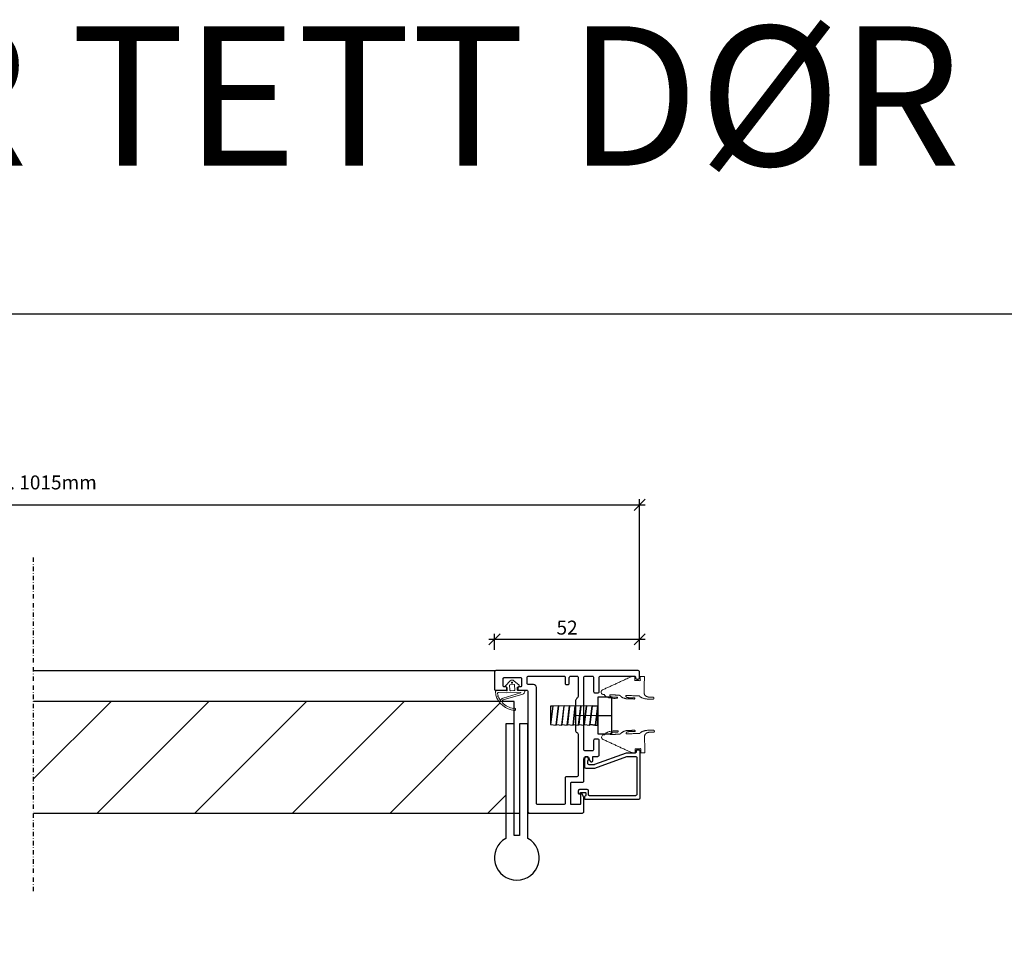
# Model space of a CAD drawing. Units: millimetres. Extents: x 527 to 3953, y 486 to 9698.
# Drawn here: x 2742 to 3094, y 2698 to 3032 of the extents above; entities that cross this region are included whole.
import ezdxf

# ---------------------------------------------------------------- set-up
doc = ezdxf.new("R2010")
doc.units = ezdxf.units.MM
doc.header["$LTSCALE"] = 0.5
doc.header["$MEASUREMENT"] = 0
doc.linetypes.add('DASHDOT', pattern=[25.4, 12.7, -6.35, 0, -6.35])
doc.layers.add('dörrblad', color=4, linetype='Continuous', lineweight=25)
doc.layers.add('dörrkarm', color=4, linetype='Continuous', lineweight=25)
doc.layers.add('Eurowand-ej plot', color=9, linetype='Continuous', plot=False)
for name, color, linetype in [('Gångjärn', 7, 'Continuous'), ('Mått', 1, 'Continuous'), ('SNITT', 1, 'DASHDOT'), ('tätningslist', 4, 'Continuous')]:
    doc.layers.add(name, color=color, linetype=linetype)
doc.styles.add('ISO', font='ISO')
doc.dimstyles.new('Sve Iso - Annotative', dxfattribs={"dimscale": 0, "dimtxt": 2.5, "dimasz": 2, "dimexe": 1, "dimexo": 4, "dimgap": 0.8, "dimtad": 1, "dimtoh": 1, "dimdec": 0, "dimzin": 3, "dimdsep": 46, "dimtxsty": 'ISO', "dimblk": 'OBLIQUE', "dimcen": 2.5, "dimdle": 1, "dimclrd": 256, "dimclrt": 256, "dimazin": 2, "dimtfac": 0.75, "dimtdec": 0, "dimtix": 1, "dimtmove": 2, "dimatfit": 2, "dimldrblk": 'OPEN90', "dimfxl": 1, "dimtolj": 1, "dimtzin": 0, "dimarcsym": 0})
pattern_1 = [(225, (16282.372, -5788.845), (17.5, -17.5), [])]

# ---------------------------------------------------------------- blocks, each defined once
blk = doc.blocks.new('_Oblique')
at = {"color": 0, "linetype": 'ByBlock', "lineweight": -2}
blk.add_line((-0.5, -0.5), (0.5, 0.5), dxfattribs=at)
blk = doc.blocks.new('*D36')
at = {"layer": 'Mått', "color": 0, "lineweight": -2, "transparency": 16777216}
for p, q in [((2911.65, 2806.53), (2911.65, 2812.27)), ((2963.65, 2806.53), (2963.65, 2812.27))]:
    blk.add_line(p, q, dxfattribs=at)
at = {"layer": 'Mått', "lineweight": -2, "transparency": 16777216}
blk.add_line((2909.65, 2810.27), (2965.65, 2810.27), dxfattribs=at)
at = {"layer": 'Mått', "lineweight": -2, "transparency": 16777216, "xscale": 4, "yscale": 4, "zscale": 4, "rotation": 180}
blk.add_blockref('_Oblique', (2911.65, 2810.27), dxfattribs=at)
at = {"layer": 'Mått', "lineweight": -2, "transparency": 16777216, "xscale": 4, "yscale": 4, "zscale": 4}
blk.add_blockref('_Oblique', (2963.65, 2810.27), dxfattribs=at)
at = {"layer": 'Mått', "transparency": 16777216, "insert": (2937.65, 2814.44), "char_height": 5, "attachment_point": 5, "style": 'ISO'}
blk.add_mtext('\\A1;52', dxfattribs=at)
blk = doc.blocks.new('_Open90')
at = {"color": 0, "linetype": 'ByBlock', "lineweight": -2}
for p, q in [((0, 0), (-1, 0)), ((-0.5, 0.5), (0, 0)), ((0, 0), (-0.5, -0.5))]:
    blk.add_line(p, q, dxfattribs=at)
blk = doc.blocks.new('*D37')
at = {"layer": 'Mått', "lineweight": -2, "transparency": 16777216}
blk.add_line((2516.64, 2858.44), (2965.65, 2858.44), dxfattribs=at)
at = {"layer": 'Mått', "color": 0, "lineweight": -2, "transparency": 16777216}
for p, q in [((2518.64, 2806.53), (2518.64, 2860.44)), ((2963.65, 2806.53), (2963.65, 2860.44))]:
    blk.add_line(p, q, dxfattribs=at)
at = {"layer": 'Mått', "lineweight": -2, "transparency": 16777216, "xscale": 4, "yscale": 4, "zscale": 4, "rotation": 180}
blk.add_blockref('_Oblique', (2518.64, 2858.44), dxfattribs=at)
at = {"layer": 'Mått', "lineweight": -2, "transparency": 16777216, "xscale": 4, "yscale": 4, "zscale": 4}
blk.add_blockref('_Oblique', (2963.65, 2858.44), dxfattribs=at)
at = {"layer": 'Mått', "transparency": 16777216, "insert": (2741.15, 2866.44), "char_height": 5, "attachment_point": 5, "style": 'ISO'}
blk.add_mtext('\\A1;915 ALT. 1015mm', dxfattribs=at)
blk = doc.blocks.new('*D22')
at = {"layer": 'Mått', "color": 0, "lineweight": -2, "transparency": 16777216}
for p, q in [((2911.65, 2806.53), (2911.65, 2812.27)), ((2963.65, 2806.53), (2963.65, 2812.27))]:
    blk.add_line(p, q, dxfattribs=at)
at = {"layer": 'Mått', "lineweight": -2, "transparency": 16777216}
blk.add_line((2909.65, 2810.27), (2965.65, 2810.27), dxfattribs=at)
at = {"layer": 'Mått', "lineweight": -2, "transparency": 16777216, "xscale": 4, "yscale": 4, "zscale": 4, "rotation": 180}
blk.add_blockref('_Oblique', (2911.65, 2810.27), dxfattribs=at)
at = {"layer": 'Mått', "lineweight": -2, "transparency": 16777216, "xscale": 4, "yscale": 4, "zscale": 4}
blk.add_blockref('_Oblique', (2963.65, 2810.27), dxfattribs=at)
at = {"layer": 'Mått', "transparency": 16777216, "insert": (2937.65, 2814.44), "char_height": 5, "attachment_point": 5, "style": 'ISO'}
blk.add_mtext('\\A1;52', dxfattribs=at)
blk = doc.blocks.new('*D23')
at = {"layer": 'Mått', "lineweight": -2, "transparency": 16777216}
blk.add_line((2516.64, 2858.44), (2965.65, 2858.44), dxfattribs=at)
at = {"layer": 'Mått', "color": 0, "lineweight": -2, "transparency": 16777216}
for p, q in [((2518.64, 2806.53), (2518.64, 2860.44)), ((2963.65, 2806.53), (2963.65, 2860.44))]:
    blk.add_line(p, q, dxfattribs=at)
at = {"layer": 'Mått', "lineweight": -2, "transparency": 16777216, "xscale": 4, "yscale": 4, "zscale": 4, "rotation": 180}
blk.add_blockref('_Oblique', (2518.64, 2858.44), dxfattribs=at)
at = {"layer": 'Mått', "lineweight": -2, "transparency": 16777216, "xscale": 4, "yscale": 4, "zscale": 4}
blk.add_blockref('_Oblique', (2963.65, 2858.44), dxfattribs=at)
at = {"layer": 'Mått', "transparency": 16777216, "insert": (2741.15, 2866.44), "char_height": 5, "attachment_point": 5, "style": 'ISO'}
blk.add_mtext('\\A1;915 ALT. 1015mm', dxfattribs=at)

msp = doc.modelspace()

# ---------------------------------------------------------------- hatches: boundary and pattern name
at = {"layer": 'dörrblad', "ltscale": 25}
h = msp.add_hatch(dxfattribs=at)
h.set_pattern_fill('JIS_WOOD', color=4, scale=35, angle=180)
h.set_pattern_definition(pattern_1)
h.paths.add_polyline_path([(2915.65, 2780.03), (2918.65, 2780.03), (2918.65, 2784.76, -0.209252), (2913.2, 2788.03), (2746.53, 2788.03), (2746.53, 2748.03), (2915.65, 2748.03)])
h.paths.add_polyline_path([(2736.53, 2788.03), (2569.09, 2788.03, -0.209252), (2563.64, 2784.76), (2563.64, 2779.03), (2566.64, 2779.03), (2566.64, 2778.03), (2651.64, 2778.03), (2651.64, 2758.03), (2566.64, 2758.03), (2566.64, 2757.03), (2563.64, 2757.03), (2563.64, 2748.03), (2736.53, 2748.03)])
h = msp.add_hatch(dxfattribs=at)
h.set_pattern_fill('JIS_WOOD', color=4, scale=35, angle=180)
h.set_pattern_definition(pattern_1)
h.paths.add_polyline_path([(2915.65, 2780.03), (2918.65, 2780.03), (2918.65, 2784.76, -0.209252), (2913.2, 2788.03), (2746.53, 2788.03), (2746.53, 2748.03), (2915.65, 2748.03)])
h.paths.add_polyline_path([(2736.53, 2788.03), (2569.09, 2788.03, -0.209252), (2563.64, 2784.76), (2563.64, 2779.03), (2566.64, 2779.03), (2566.64, 2778.03), (2651.64, 2778.03), (2651.64, 2758.03), (2566.64, 2758.03), (2566.64, 2757.03), (2563.64, 2757.03), (2563.64, 2748.03), (2736.53, 2748.03)])

# ---------------------------------------------------------------- linework, layer by layer
msp.add_lwpolyline([(2746.53, 2748.03), (2918.65, 2748.03), (2918.65, 2788.03), (2746.53, 2788.03)], dxfattribs=at)
msp.add_lwpolyline([(2746.53, 2748.03), (2918.65, 2748.03), (2918.65, 2788.03), (2746.53, 2788.03)], dxfattribs=at)
at = {"layer": 'dörrkarm', "color": 1, "ltscale": 25}
for p, q in [((2746.53, 2799.03), (2912.15, 2799.03)), ((2746.53, 2799.03), (2912.15, 2799.03)), ((2918.65, 2748.03), (2920.65, 2748.03)), ((2918.65, 2748.03), (2920.65, 2748.03)), ((2923.65, 2748.03), (2924.15, 2748.03)), ((2923.65, 2748.03), (2924.15, 2748.03))]:
    msp.add_line(p, q, dxfattribs=at)
at = {"layer": 'dörrkarm', "linetype": 'Continuous', "lineweight": 25}
for points in [[(2961.85, 2797.03, -0.414214), (2962.15, 2796.73), (2962.15, 2796.53, 0.414214), (2962.65, 2796.03), (2963.15, 2796.03, 0.414214), (2963.65, 2796.53), (2963.65, 2798.53, 0.414214), (2963.15, 2799.03), (2912.15, 2799.03, 0.414214), (2911.65, 2798.53), (2911.65, 2792.33, 0.414214), (2911.95, 2792.03), (2915.75, 2792.03, 0.414214), (2916.05, 2792.33), (2916.05, 2792.93, 0.414214), (2915.75, 2793.23), (2915.05, 2793.23, -0.414214), (2914.75, 2793.53), (2914.75, 2796.23, -0.414214), (2915.05, 2796.53), (2921.05, 2796.53, -0.414214), (2921.35, 2796.23), (2921.35, 2793.53, -0.414214), (2921.05, 2793.23), (2920.35, 2793.23, 0.414214), (2920.05, 2792.93), (2920.05, 2792.33, 0.414214), (2920.35, 2792.03), (2923.15, 2792.03, -0.414214), (2923.65, 2791.53), (2923.65, 2748.53, 0.414214), (2924.15, 2748.03), (2943.15, 2748.03, 0.414214), (2943.65, 2748.53), (2943.65, 2753.63, 0.131652), (2943.58, 2753.88), (2943.01, 2754.88, 0.767327), (2942.45, 2754.73), (2942.45, 2751.33, -0.414214), (2942.15, 2751.03), (2939.25, 2751.03, -0.414214), (2938.95, 2751.33), (2938.95, 2758.73, -0.414214), (2939.25, 2759.03), (2943.15, 2759.03, 0.414214), (2943.65, 2759.53), (2943.65, 2767.38, -1), (2945.55, 2767.38), (2945.55, 2767.29, 0.131652), (2945.59, 2767.14), (2945.91, 2766.58, 0.767327), (2946.85, 2766.83), (2946.85, 2768.33), (2948.65, 2768.33, 0.414214), (2949.15, 2768.83), (2949.15, 2774.03, 0.414214), (2948.65, 2774.53), (2947.65, 2774.53, 0.414214), (2947.15, 2774.03), (2947.15, 2770.83, -0.414214), (2946.65, 2770.33), (2944.15, 2770.33, -0.414214), (2943.65, 2770.83), (2943.65, 2796.53, -0.414214), (2944.15, 2797.03), (2946.65, 2797.03, -0.414214), (2947.15, 2796.53), (2947.15, 2791.53, 0.414214), (2947.65, 2791.03), (2948.65, 2791.03, 0.414214), (2949.15, 2791.53), (2949.15, 2796.53, -0.414214), (2949.65, 2797.03)], [(2961.85, 2797.03, -0.414214), (2962.15, 2796.73), (2962.15, 2796.53, 0.414214), (2962.65, 2796.03), (2963.15, 2796.03, 0.414214), (2963.65, 2796.53), (2963.65, 2798.53, 0.414214), (2963.15, 2799.03), (2912.15, 2799.03, 0.414214), (2911.65, 2798.53), (2911.65, 2792.33, 0.414214), (2911.95, 2792.03), (2915.75, 2792.03, 0.414214), (2916.05, 2792.33), (2916.05, 2792.93, 0.414214), (2915.75, 2793.23), (2915.05, 2793.23, -0.414214), (2914.75, 2793.53), (2914.75, 2796.23, -0.414214), (2915.05, 2796.53), (2921.05, 2796.53, -0.414214), (2921.35, 2796.23), (2921.35, 2793.53, -0.414214), (2921.05, 2793.23), (2920.35, 2793.23, 0.414214), (2920.05, 2792.93), (2920.05, 2792.33, 0.414214), (2920.35, 2792.03), (2923.15, 2792.03, -0.414214), (2923.65, 2791.53), (2923.65, 2748.53, 0.414214), (2924.15, 2748.03), (2943.15, 2748.03, 0.414214), (2943.65, 2748.53), (2943.65, 2753.63, 0.131652), (2943.58, 2753.88), (2943.01, 2754.88, 0.767327), (2942.45, 2754.73), (2942.45, 2751.33, -0.414214), (2942.15, 2751.03), (2939.25, 2751.03, -0.414214), (2938.95, 2751.33), (2938.95, 2758.73, -0.414214), (2939.25, 2759.03), (2943.15, 2759.03, 0.414214), (2943.65, 2759.53), (2943.65, 2767.38, -1), (2945.55, 2767.38), (2945.55, 2767.29, 0.131652), (2945.59, 2767.14), (2945.91, 2766.58, 0.767327), (2946.85, 2766.83), (2946.85, 2768.33), (2948.65, 2768.33, 0.414214), (2949.15, 2768.83), (2949.15, 2774.03, 0.414214), (2948.65, 2774.53), (2947.65, 2774.53, 0.414214), (2947.15, 2774.03), (2947.15, 2770.83, -0.414214), (2946.65, 2770.33), (2944.15, 2770.33, -0.414214), (2943.65, 2770.83), (2943.65, 2796.53, -0.414214), (2944.15, 2797.03), (2946.65, 2797.03, -0.414214), (2947.15, 2796.53), (2947.15, 2791.53, 0.414214), (2947.65, 2791.03), (2948.65, 2791.03, 0.414214), (2949.15, 2791.53), (2949.15, 2796.53, -0.414214), (2949.65, 2797.03)], [(2926.65, 2751.53), (2926.65, 2793.03, 0.414214), (2925.65, 2794.03), (2923.85, 2794.03, -0.414214), (2923.35, 2794.53), (2923.35, 2796.53, -0.414214), (2923.85, 2797.03), (2936.65, 2797.03, -0.414214), (2936.95, 2796.73), (2936.95, 2794.53, 0.414214), (2937.45, 2794.03), (2937.95, 2794.03, 0.414214), (2938.45, 2794.53), (2938.45, 2796.53, -0.414214), (2938.95, 2797.03), (2941.15, 2797.03, -0.414214), (2941.65, 2796.53), (2941.65, 2790.03, -0.267949), (2941.15, 2789.16, 0.040689), (2940.65, 2788.3), (2940.65, 2777.76, 0.267949), (2941.15, 2776.89, -0.267949), (2941.65, 2776.03), (2941.65, 2761.53, -0.414214), (2941.15, 2761.03), (2937.45, 2761.03, 0.414214), (2936.95, 2760.53), (2936.95, 2751.53, -0.414214), (2936.45, 2751.03), (2927.15, 2751.03, -0.414214), (2926.65, 2751.53)], [(2926.65, 2751.53), (2926.65, 2793.03, 0.414214), (2925.65, 2794.03), (2923.85, 2794.03, -0.414214), (2923.35, 2794.53), (2923.35, 2796.53, -0.414214), (2923.85, 2797.03), (2936.65, 2797.03, -0.414214), (2936.95, 2796.73), (2936.95, 2794.53, 0.414214), (2937.45, 2794.03), (2937.95, 2794.03, 0.414214), (2938.45, 2794.53), (2938.45, 2796.53, -0.414214), (2938.95, 2797.03), (2941.15, 2797.03, -0.414214), (2941.65, 2796.53), (2941.65, 2790.03, -0.267949), (2941.15, 2789.16, 0.040689), (2940.65, 2788.3), (2940.65, 2777.76, 0.267949), (2941.15, 2776.89, -0.267949), (2941.65, 2776.03), (2941.65, 2761.53, -0.414214), (2941.15, 2761.03), (2937.45, 2761.03, 0.414214), (2936.95, 2760.53), (2936.95, 2751.53, -0.414214), (2936.45, 2751.03), (2927.15, 2751.03, -0.414214), (2926.65, 2751.53)], [(2962.35, 2770.23), (2962.35, 2769.83, -0.414214), (2962.05, 2769.53), (2958.98, 2769.53, 0.087489), (2958.8, 2769.5), (2947.43, 2765.36, -0.087489), (2947.26, 2765.33), (2945.55, 2765.33, -0.414214), (2945.05, 2765.83), (2945.05, 2766.56, -0.178739), (2945.17, 2766.89, 1.435278), (2943.85, 2767.38), (2943.85, 2764.63, 0.414214), (2944.35, 2764.13), (2947.47, 2764.13, 0.087489), (2947.64, 2764.16), (2959.02, 2768.3, -0.087489), (2959.19, 2768.33), (2962.15, 2768.33, -0.414214), (2962.65, 2767.83), (2962.65, 2754.73, -0.414214), (2962.15, 2754.23), (2945.65, 2754.23, -0.414214), (2945.35, 2754.53), (2945.35, 2755.93, 0.414214), (2944.85, 2756.43), (2942.15, 2756.43, 0.414214), (2941.65, 2755.93), (2941.65, 2755.03, 0.262073), (2942.21, 2754.88), (2942.44, 2755.28, -0.267949), (2942.7, 2755.43), (2944.05, 2755.43, -0.414214), (2944.35, 2755.13), (2944.35, 2754.32, -0.365977), (2944.1, 2754.02, 0.365977), (2943.85, 2753.73), (2943.85, 2753.33, 0.414214), (2944.15, 2753.03), (2963.35, 2753.03, 0.414214), (2963.85, 2753.53), (2963.85, 2770.23, 0.414214), (2963.55, 2770.53), (2962.65, 2770.53, 0.414214)], [(2962.35, 2770.23), (2962.35, 2769.83, -0.414214), (2962.05, 2769.53), (2958.98, 2769.53, 0.087489), (2958.8, 2769.5), (2947.43, 2765.36, -0.087489), (2947.26, 2765.33), (2945.55, 2765.33, -0.414214), (2945.05, 2765.83), (2945.05, 2766.56, -0.178739), (2945.17, 2766.89, 1.435278), (2943.85, 2767.38), (2943.85, 2764.63, 0.414214), (2944.35, 2764.13), (2947.47, 2764.13, 0.087489), (2947.64, 2764.16), (2959.02, 2768.3, -0.087489), (2959.19, 2768.33), (2962.15, 2768.33, -0.414214), (2962.65, 2767.83), (2962.65, 2754.73, -0.414214), (2962.15, 2754.23), (2945.65, 2754.23, -0.414214), (2945.35, 2754.53), (2945.35, 2755.93, 0.414214), (2944.85, 2756.43), (2942.15, 2756.43, 0.414214), (2941.65, 2755.93), (2941.65, 2755.03, 0.262073), (2942.21, 2754.88), (2942.44, 2755.28, -0.267949), (2942.7, 2755.43), (2944.05, 2755.43, -0.414214), (2944.35, 2755.13), (2944.35, 2754.32, -0.365977), (2944.1, 2754.02, 0.365977), (2943.85, 2753.73), (2943.85, 2753.33, 0.414214), (2944.15, 2753.03), (2963.35, 2753.03, 0.414214), (2963.85, 2753.53), (2963.85, 2770.23, 0.414214), (2963.55, 2770.53), (2962.65, 2770.53, 0.414214)]]:
    msp.add_lwpolyline(points, format="xyb", close=True, dxfattribs=at)
msp.add_lwpolyline([(2948.65, 2789.49), (2948.65, 2776.44), (2953.65, 2776.44), (2953.65, 2789.49)], close=True, dxfattribs=at)
msp.add_lwpolyline([(2948.65, 2789.49), (2948.65, 2776.44), (2953.65, 2776.44), (2953.65, 2789.49)], close=True, dxfattribs=at)
for points in [[(2932.51, 2786.25), (2931.74, 2779.69), (2933.73, 2779.47), (2934.55, 2786.47), (2932.51, 2786.25)], [(2932.51, 2786.25), (2931.74, 2779.69), (2933.73, 2779.47), (2934.55, 2786.47), (2932.51, 2786.25)], [(2932.51, 2786.27), (2931.75, 2786.27), (2931.75, 2779.71)], [(2932.51, 2786.27), (2931.75, 2786.27), (2931.75, 2779.71)], [(2934.52, 2786.25), (2933.76, 2779.69), (2935.75, 2779.47), (2936.56, 2786.47), (2934.52, 2786.25)], [(2934.52, 2786.25), (2933.76, 2779.69), (2935.75, 2779.47), (2936.56, 2786.47), (2934.52, 2786.25)], [(2936.51, 2786.25), (2935.75, 2779.69), (2937.73, 2779.47), (2938.55, 2786.47), (2936.51, 2786.25)], [(2936.51, 2786.25), (2935.75, 2779.69), (2937.73, 2779.47), (2938.55, 2786.47), (2936.51, 2786.25)], [(2938.55, 2786.25), (2937.79, 2779.69), (2939.78, 2779.47), (2940.59, 2786.47), (2938.55, 2786.25)], [(2938.55, 2786.25), (2937.79, 2779.69), (2939.78, 2779.47), (2940.59, 2786.47), (2938.55, 2786.25)], [(2940.56, 2786.25), (2939.8, 2779.69), (2941.79, 2779.47), (2942.6, 2786.47), (2940.56, 2786.25)], [(2940.56, 2786.25), (2939.8, 2779.69), (2941.79, 2779.47), (2942.6, 2786.47), (2940.56, 2786.25)], [(2942.58, 2786.25), (2941.82, 2779.69), (2943.8, 2779.47), (2944.62, 2786.47), (2942.58, 2786.25)], [(2942.58, 2786.25), (2941.82, 2779.69), (2943.8, 2779.47), (2944.62, 2786.47), (2942.58, 2786.25)], [(2944.59, 2786.25), (2943.83, 2779.69), (2945.82, 2779.47), (2946.64, 2786.47), (2944.59, 2786.25)], [(2944.59, 2786.25), (2943.83, 2779.69), (2945.82, 2779.47), (2946.64, 2786.47), (2944.59, 2786.25)], [(2946.61, 2786.25), (2945.84, 2779.69), (2947.84, 2779.47), (2948.65, 2786.47), (2946.61, 2786.25)], [(2946.61, 2786.25), (2945.84, 2779.69), (2947.84, 2779.47), (2948.65, 2786.47), (2946.61, 2786.25)], [(2946.61, 2786.48), (2946.61, 2786.27), (2948.65, 2786.48)], [(2946.61, 2786.48), (2946.61, 2786.27), (2948.65, 2786.48)], [(2948.65, 2786.47), (2947.84, 2779.47), (2948.65, 2779.47), (2948.65, 2786.47)], [(2948.65, 2786.47), (2947.84, 2779.47), (2948.65, 2779.47), (2948.65, 2786.47)], [(2940.65, 2783.03), (2948.65, 2782.97), (2953.65, 2782.97)], [(2940.65, 2783.03), (2948.65, 2782.97), (2953.65, 2782.97)], [(2947.63, 2779.45), (2947.84, 2779.45), (2945.85, 2779.71)], [(2947.63, 2779.45), (2947.84, 2779.45), (2945.85, 2779.71)]]:
    msp.add_lwpolyline(points, dxfattribs=at)
at = {"layer": 'Eurowand-ej plot', "ltscale": 25}
msp.add_lwpolyline([(2239.96, 2926.79), (3952.86, 2926.79), (3952.86, 1693.56), (2239.96, 1693.56)], close=True, dxfattribs=at)
at = {"layer": 'Gångjärn', "ltscale": 25}
msp.add_lwpolyline([(2918.65, 2780.03), (2915.65, 2780.03), (2915.65, 2738.96, 3.732051), (2923.65, 2738.96), (2923.65, 2780.03), (2920.65, 2780.03), (2920.65, 2739.96, 0.062746), (2918.65, 2739.96)], format="xyb", close=True, dxfattribs=at)
msp.add_lwpolyline([(2918.65, 2780.03), (2915.65, 2780.03), (2915.65, 2738.96, 3.732051), (2923.65, 2738.96), (2923.65, 2780.03), (2920.65, 2780.03), (2920.65, 2739.96, 0.062746), (2918.65, 2739.96)], format="xyb", close=True, dxfattribs=at)
at = {"layer": 'SNITT', "ltscale": 0.25}
msp.add_line((2746.53, 2720.07), (2746.53, 2840.13), dxfattribs=at)
msp.add_line((2746.53, 2720.07), (2746.53, 2840.13), dxfattribs=at)
at = {"layer": 'tätningslist', "color": 5, "lineweight": 0, "flags": 128}
for points in [[(2922.54, 2791.48, -0.286729), (2921.81, 2790.65), (2914.76, 2788.55, 0.565408), (2914.51, 2787.55, 0.160072), (2918.51, 2785.49, -0.681855), (2919.22, 2785.23), (2919.22, 2785.15, -0.455694), (2918.77, 2784.74, -0.297398), (2912.09, 2790.26, -0.068859), (2912.07, 2790.39), (2912.04, 2791.56, -0.434812), (2912.45, 2791.97), (2915.91, 2791.83, 0.434812), (2916.22, 2792.14), (2916.2, 2793.02), (2915.62, 2793.22, -0.551597), (2915.53, 2793.63), (2917.25, 2795.36, -0.395875), (2918.62, 2795.4), (2920.46, 2793.78, -0.554803), (2920.39, 2793.37), (2919.8, 2793.12), (2919.82, 2792.2, 0.414214), (2920.13, 2791.91), (2922.03, 2791.96, -0.414214), (2922.54, 2791.48)], [(2922.54, 2791.48, -0.286729), (2921.81, 2790.65), (2914.76, 2788.55, 0.565408), (2914.51, 2787.55, 0.160072), (2918.51, 2785.49, -0.681855), (2919.22, 2785.23), (2919.22, 2785.15, -0.455694), (2918.77, 2784.74, -0.297398), (2912.09, 2790.26, -0.068859), (2912.07, 2790.39), (2912.04, 2791.56, -0.434812), (2912.45, 2791.97), (2915.91, 2791.83, 0.434812), (2916.22, 2792.14), (2916.2, 2793.02), (2915.62, 2793.22, -0.551597), (2915.53, 2793.63), (2917.25, 2795.36, -0.395875), (2918.62, 2795.4), (2920.46, 2793.78, -0.554803), (2920.39, 2793.37), (2919.8, 2793.12), (2919.82, 2792.2, 0.414214), (2920.13, 2791.91), (2922.03, 2791.96, -0.414214), (2922.54, 2791.48)], [(2917.27, 2793.98, 0.414214), (2917.08, 2793.78), (2917.12, 2792.13, 0.414214), (2917.43, 2791.84), (2918.63, 2791.87, 0.414214), (2918.92, 2792.18), (2918.87, 2793.83, 0.414214), (2918.67, 2794.02)], [(2917.27, 2793.98, 0.414214), (2917.08, 2793.78), (2917.12, 2792.13, 0.414214), (2917.43, 2791.84), (2918.63, 2791.87, 0.414214), (2918.92, 2792.18), (2918.87, 2793.83, 0.414214), (2918.67, 2794.02)], [(2917.79, 2794.82), (2917.78, 2794.81), (2917.78, 2794.81), (2917.78, 2794.81), (2917.78, 2794.8), (2917.78, 2794.8), (2917.77, 2794.79), (2917.77, 2794.79), (2917.77, 2794.79), (2917.77, 2794.78), (2917.77, 2794.78), (2917.76, 2794.77), (2917.76, 2794.77), (2917.76, 2794.76), (2917.76, 2794.76), (2917.76, 2794.76), (2917.76, 2794.75), (2917.76, 2794.75), (2917.75, 2794.74), (2917.75, 2794.74), (2917.75, 2794.73), (2917.75, 2794.73), (2917.75, 2794.72), (2917.75, 2794.72), (2917.75, 2794.71), (2917.75, 2794.71), (2917.75, 2794.71), (2917.75, 2794.7), (2917.75, 2794.7), (2917.75, 2794.69), (2917.75, 2794.69), (2917.75, 2794.68), (2917.75, 2794.68), (2917.75, 2794.67), (2917.75, 2794.67), (2917.75, 2794.66), (2917.75, 2794.66), (2917.76, 2794.66), (2917.76, 2794.65), (2917.76, 2794.65), (2917.76, 2794.64), (2917.76, 2794.64), (2917.76, 2794.63), (2917.76, 2794.63), (2917.77, 2794.62), (2917.77, 2794.62), (2917.77, 2794.62), (2917.77, 2794.61), (2917.77, 2794.61), (2917.78, 2794.6), (2917.78, 2794.6), (2917.78, 2794.6), (2917.78, 2794.59), (2917.79, 2794.59), (2917.79, 2794.58), (2917.79, 2794.58), (2917.79, 2794.58), (2917.8, 2794.57), (2917.8, 2794.57), (2917.8, 2794.57), (2917.81, 2794.56), (2917.81, 2794.56), (2917.81, 2794.56), (2917.82, 2794.55), (2917.82, 2794.55), (2917.83, 2794.54), (2917.83, 2794.54), (2917.83, 2794.54), (2917.84, 2794.54), (2917.84, 2794.53), (2917.85, 2794.53), (2917.85, 2794.53), (2917.85, 2794.53), (2917.86, 2794.52), (2917.86, 2794.52), (2917.87, 2794.52), (2917.87, 2794.52), (2917.87, 2794.52), (2917.88, 2794.52), (2917.88, 2794.51), (2917.89, 2794.51), (2917.89, 2794.51), (2917.9, 2794.51), (2917.9, 2794.51), (2917.91, 2794.51), (2917.91, 2794.51), (2917.91, 2794.51), (2917.92, 2794.5), (2917.92, 2794.5), (2917.93, 2794.5), (2917.93, 2794.5), (2917.94, 2794.5), (2917.94, 2794.5), (2917.95, 2794.5), (2917.95, 2794.5), (2917.96, 2794.5), (2917.96, 2794.5), (2917.96, 2794.5), (2917.97, 2794.5), (2917.97, 2794.5), (2917.98, 2794.5), (2917.98, 2794.5), (2917.99, 2794.51), (2917.99, 2794.51), (2918, 2794.51), (2918, 2794.51), (2918.01, 2794.51), (2918.01, 2794.51), (2918.01, 2794.51), (2918.02, 2794.51), (2918.02, 2794.52), (2918.03, 2794.52), (2918.03, 2794.52), (2918.04, 2794.52), (2918.04, 2794.52), (2918.04, 2794.53), (2918.05, 2794.53), (2918.05, 2794.53), (2918.06, 2794.53), (2918.06, 2794.53), (2918.06, 2794.54), (2918.07, 2794.54), (2918.07, 2794.54), (2918.07, 2794.55), (2918.08, 2794.55), (2918.08, 2794.55), (2918.09, 2794.56), (2918.09, 2794.56), (2918.1, 2794.56), (2918.1, 2794.57), (2918.1, 2794.57), (2918.1, 2794.57), (2918.11, 2794.58), (2918.11, 2794.58), (2918.11, 2794.59), (2918.12, 2794.59), (2918.12, 2794.59), (2918.12, 2794.6), (2918.12, 2794.6), (2918.13, 2794.61), (2918.13, 2794.61), (2918.13, 2794.61), (2918.13, 2794.62), (2918.13, 2794.62), (2918.14, 2794.63), (2918.14, 2794.63), (2918.14, 2794.63), (2918.14, 2794.64), (2918.14, 2794.64), (2918.14, 2794.65), (2918.14, 2794.65), (2918.15, 2794.66), (2918.15, 2794.66), (2918.15, 2794.67), (2918.15, 2794.67), (2918.15, 2794.67), (2918.15, 2794.68), (2918.15, 2794.68), (2918.15, 2794.69), (2918.15, 2794.69), (2918.15, 2794.7), (2918.15, 2794.7), (2918.15, 2794.71), (2918.15, 2794.71), (2918.15, 2794.72), (2918.15, 2794.72), (2918.15, 2794.73), (2918.15, 2794.73), (2918.15, 2794.73), (2918.15, 2794.74), (2918.15, 2794.74), (2918.14, 2794.75), (2918.14, 2794.75), (2918.14, 2794.76), (2918.14, 2794.76), (2918.14, 2794.77), (2918.14, 2794.77), (2918.14, 2794.77), (2918.13, 2794.78), (2918.13, 2794.78), (2918.13, 2794.79), (2918.13, 2794.79), (2918.13, 2794.8), (2918.12, 2794.8), (2918.12, 2794.8), (2918.12, 2794.81), (2918.12, 2794.81), (2918.11, 2794.82), (2918.11, 2794.82), (2918.11, 2794.82, 0.498177), (2917.79, 2794.82)], [(2917.79, 2794.82), (2917.78, 2794.81), (2917.78, 2794.81), (2917.78, 2794.81), (2917.78, 2794.8), (2917.78, 2794.8), (2917.77, 2794.79), (2917.77, 2794.79), (2917.77, 2794.79), (2917.77, 2794.78), (2917.77, 2794.78), (2917.76, 2794.77), (2917.76, 2794.77), (2917.76, 2794.76), (2917.76, 2794.76), (2917.76, 2794.76), (2917.76, 2794.75), (2917.76, 2794.75), (2917.75, 2794.74), (2917.75, 2794.74), (2917.75, 2794.73), (2917.75, 2794.73), (2917.75, 2794.72), (2917.75, 2794.72), (2917.75, 2794.71), (2917.75, 2794.71), (2917.75, 2794.71), (2917.75, 2794.7), (2917.75, 2794.7), (2917.75, 2794.69), (2917.75, 2794.69), (2917.75, 2794.68), (2917.75, 2794.68), (2917.75, 2794.67), (2917.75, 2794.67), (2917.75, 2794.66), (2917.75, 2794.66), (2917.76, 2794.66), (2917.76, 2794.65), (2917.76, 2794.65), (2917.76, 2794.64), (2917.76, 2794.64), (2917.76, 2794.63), (2917.76, 2794.63), (2917.77, 2794.62), (2917.77, 2794.62), (2917.77, 2794.62), (2917.77, 2794.61), (2917.77, 2794.61), (2917.78, 2794.6), (2917.78, 2794.6), (2917.78, 2794.6), (2917.78, 2794.59), (2917.79, 2794.59), (2917.79, 2794.58), (2917.79, 2794.58), (2917.79, 2794.58), (2917.8, 2794.57), (2917.8, 2794.57), (2917.8, 2794.57), (2917.81, 2794.56), (2917.81, 2794.56), (2917.81, 2794.56), (2917.82, 2794.55), (2917.82, 2794.55), (2917.83, 2794.54), (2917.83, 2794.54), (2917.83, 2794.54), (2917.84, 2794.54), (2917.84, 2794.53), (2917.85, 2794.53), (2917.85, 2794.53), (2917.85, 2794.53), (2917.86, 2794.52), (2917.86, 2794.52), (2917.87, 2794.52), (2917.87, 2794.52), (2917.87, 2794.52), (2917.88, 2794.52), (2917.88, 2794.51), (2917.89, 2794.51), (2917.89, 2794.51), (2917.9, 2794.51), (2917.9, 2794.51), (2917.91, 2794.51), (2917.91, 2794.51), (2917.91, 2794.51), (2917.92, 2794.5), (2917.92, 2794.5), (2917.93, 2794.5), (2917.93, 2794.5), (2917.94, 2794.5), (2917.94, 2794.5), (2917.95, 2794.5), (2917.95, 2794.5), (2917.96, 2794.5), (2917.96, 2794.5), (2917.96, 2794.5), (2917.97, 2794.5), (2917.97, 2794.5), (2917.98, 2794.5), (2917.98, 2794.5), (2917.99, 2794.51), (2917.99, 2794.51), (2918, 2794.51), (2918, 2794.51), (2918.01, 2794.51), (2918.01, 2794.51), (2918.01, 2794.51), (2918.02, 2794.51), (2918.02, 2794.52), (2918.03, 2794.52), (2918.03, 2794.52), (2918.04, 2794.52), (2918.04, 2794.52), (2918.04, 2794.53), (2918.05, 2794.53), (2918.05, 2794.53), (2918.06, 2794.53), (2918.06, 2794.53), (2918.06, 2794.54), (2918.07, 2794.54), (2918.07, 2794.54), (2918.07, 2794.55), (2918.08, 2794.55), (2918.08, 2794.55), (2918.09, 2794.56), (2918.09, 2794.56), (2918.1, 2794.56), (2918.1, 2794.57), (2918.1, 2794.57), (2918.1, 2794.57), (2918.11, 2794.58), (2918.11, 2794.58), (2918.11, 2794.59), (2918.12, 2794.59), (2918.12, 2794.59), (2918.12, 2794.6), (2918.12, 2794.6), (2918.13, 2794.61), (2918.13, 2794.61), (2918.13, 2794.61), (2918.13, 2794.62), (2918.13, 2794.62), (2918.14, 2794.63), (2918.14, 2794.63), (2918.14, 2794.63), (2918.14, 2794.64), (2918.14, 2794.64), (2918.14, 2794.65), (2918.14, 2794.65), (2918.15, 2794.66), (2918.15, 2794.66), (2918.15, 2794.67), (2918.15, 2794.67), (2918.15, 2794.67), (2918.15, 2794.68), (2918.15, 2794.68), (2918.15, 2794.69), (2918.15, 2794.69), (2918.15, 2794.7), (2918.15, 2794.7), (2918.15, 2794.71), (2918.15, 2794.71), (2918.15, 2794.72), (2918.15, 2794.72), (2918.15, 2794.73), (2918.15, 2794.73), (2918.15, 2794.73), (2918.15, 2794.74), (2918.15, 2794.74), (2918.14, 2794.75), (2918.14, 2794.75), (2918.14, 2794.76), (2918.14, 2794.76), (2918.14, 2794.77), (2918.14, 2794.77), (2918.14, 2794.77), (2918.13, 2794.78), (2918.13, 2794.78), (2918.13, 2794.79), (2918.13, 2794.79), (2918.13, 2794.8), (2918.12, 2794.8), (2918.12, 2794.8), (2918.12, 2794.81), (2918.12, 2794.81), (2918.11, 2794.82), (2918.11, 2794.82), (2918.11, 2794.82, 0.498177), (2917.79, 2794.82)], [(2912.78, 2790.77, 0.02094), (2912.93, 2790.27, -0.267986), (2912.89, 2790.08, 0.526618), (2913, 2789.68, -0.124129), (2913.08, 2789.62, 0.049893), (2913.8, 2788.38, -0.253345), (2914.66, 2789.14, -0.014529), (2914.72, 2789.16), (2921.02, 2791.04, 0.876976), (2920.99, 2791.24), (2915.86, 2791.09), (2913.13, 2791.21, 0.504788), (2912.78, 2790.77)]]:
    msp.add_lwpolyline(points, format="xyb", close=True, dxfattribs=at)
at = {"layer": 'tätningslist', "color": 2, "lineweight": 0, "flags": 128}
msp.add_lwpolyline([(2912.78, 2790.77, 0.02094), (2912.93, 2790.27, -0.267986), (2912.89, 2790.08, 0.526618), (2913, 2789.68, -0.124129), (2913.08, 2789.62, 0.049893), (2913.8, 2788.38, -0.253345), (2914.66, 2789.14, -0.014529), (2914.72, 2789.16), (2921.02, 2791.04, 0.876976), (2920.99, 2791.24), (2915.86, 2791.09), (2913.13, 2791.21, 0.504788), (2912.78, 2790.77)], format="xyb", close=True, dxfattribs=at)
at = {"layer": 'tätningslist', "color": 5, "lineweight": 0}
for points in [[(2958.73, 2790.14), (2958.78, 2790.15), (2958.83, 2790.15), (2958.85, 2790.15), (2958.86, 2790.16), (2961.18, 2790.06), (2963.5, 2789.97), (2963.7, 2789.89), (2963.78, 2789.69), (2964.61, 2789.03), (2966.33, 2788.86), (2967.45, 2788.85), (2968.57, 2788.85), (2968.96, 2789.17), (2968.57, 2789.55), (2967.74, 2789.55), (2966.9, 2789.56), (2966.38, 2789.65), (2965.95, 2789.87), (2965.28, 2790.29), (2965.22, 2791.1), (2965.3, 2794.02), (2965.38, 2796.95), (2964.63, 2796.95), (2963.88, 2796.96), (2963.88, 2796.21), (2963.87, 2795.46), (2962.87, 2795.46), (2961.87, 2795.47), (2961.88, 2796.22), (2961.88, 2796.97), (2961.38, 2796.97), (2960.88, 2796.97), (2955.62, 2794.55), (2950.35, 2792.13), (2949.74, 2791.85), (2949.87, 2791.18), (2950, 2790.51), (2950.68, 2790.49), (2950.83, 2790.48), (2950.98, 2790.47), (2951.04, 2790.32), (2951.15, 2790.17), (2951.22, 2790.07), (2951.26, 2790.02), (2951.33, 2789.97), (2951.4, 2789.91), (2952.16, 2789.3), (2953.69, 2789.12), (2954.67, 2789.11), (2955.64, 2789.1), (2955.91, 2789.34), (2955.64, 2789.55), (2954.8, 2789.56), (2953.96, 2789.57), (2953.76, 2789.6), (2953.56, 2789.64), (2953.07, 2789.72), (2952.95, 2790.18), (2952.95, 2790.33), (2953.02, 2790.37), (2953.06, 2790.37), (2953.1, 2790.38), (2954.73, 2790.31), (2956.36, 2790.25), (2956.59, 2790.16), (2956.75, 2789.96), (2956.93, 2789.82), (2957.1, 2789.68), (2957.87, 2789.07), (2959.39, 2788.89), (2960.59, 2788.88), (2961.78, 2788.87), (2962.06, 2789.11), (2961.78, 2789.32), (2960.72, 2789.33), (2959.67, 2789.34), (2959.47, 2789.37), (2959.27, 2789.41), (2958.78, 2789.49), (2958.66, 2789.95), (2958.66, 2790.1), (2958.73, 2790.14)], [(2958.73, 2790.14), (2958.78, 2790.15), (2958.83, 2790.15), (2958.85, 2790.15), (2958.86, 2790.16), (2961.18, 2790.06), (2963.5, 2789.97), (2963.7, 2789.89), (2963.78, 2789.69), (2964.61, 2789.03), (2966.33, 2788.86), (2967.45, 2788.85), (2968.57, 2788.85), (2968.96, 2789.17), (2968.57, 2789.55), (2967.74, 2789.55), (2966.9, 2789.56), (2966.38, 2789.65), (2965.95, 2789.87), (2965.28, 2790.29), (2965.22, 2791.1), (2965.3, 2794.02), (2965.38, 2796.95), (2964.63, 2796.95), (2963.88, 2796.96), (2963.88, 2796.21), (2963.87, 2795.46), (2962.87, 2795.46), (2961.87, 2795.47), (2961.88, 2796.22), (2961.88, 2796.97), (2961.38, 2796.97), (2960.88, 2796.97), (2955.62, 2794.55), (2950.35, 2792.13), (2949.74, 2791.85), (2949.87, 2791.18), (2950, 2790.51), (2950.68, 2790.49), (2950.83, 2790.48), (2950.98, 2790.47), (2951.04, 2790.32), (2951.15, 2790.17), (2951.22, 2790.07), (2951.26, 2790.02), (2951.33, 2789.97), (2951.4, 2789.91), (2952.16, 2789.3), (2953.69, 2789.12), (2954.67, 2789.11), (2955.64, 2789.1), (2955.91, 2789.34), (2955.64, 2789.55), (2954.8, 2789.56), (2953.96, 2789.57), (2953.76, 2789.6), (2953.56, 2789.64), (2953.07, 2789.72), (2952.95, 2790.18), (2952.95, 2790.33), (2953.02, 2790.37), (2953.06, 2790.37), (2953.1, 2790.38), (2954.73, 2790.31), (2956.36, 2790.25), (2956.59, 2790.16), (2956.75, 2789.96), (2956.93, 2789.82), (2957.1, 2789.68), (2957.87, 2789.07), (2959.39, 2788.89), (2960.59, 2788.88), (2961.78, 2788.87), (2962.06, 2789.11), (2961.78, 2789.32), (2960.72, 2789.33), (2959.67, 2789.34), (2959.47, 2789.37), (2959.27, 2789.41), (2958.78, 2789.49), (2958.66, 2789.95), (2958.66, 2790.1), (2958.73, 2790.14)], [(2958.89, 2776.39), (2958.94, 2776.38), (2958.99, 2776.38), (2959.01, 2776.38), (2959.03, 2776.37), (2961.34, 2776.47), (2963.66, 2776.56), (2963.86, 2776.64), (2963.95, 2776.84), (2964.77, 2777.5), (2966.49, 2777.67), (2967.61, 2777.68), (2968.73, 2777.69), (2969.12, 2777.36), (2968.74, 2776.98), (2967.9, 2776.98), (2967.07, 2776.97), (2966.54, 2776.88), (2966.11, 2776.66), (2965.44, 2776.24), (2965.39, 2775.43), (2965.47, 2772.51), (2965.55, 2769.58), (2964.8, 2769.58), (2964.05, 2769.57), (2964.04, 2770.32), (2964.04, 2771.07), (2963.04, 2771.07), (2962.04, 2771.06), (2962.04, 2770.31), (2962.05, 2769.56), (2961.55, 2769.56), (2961.05, 2769.56), (2955.78, 2771.98), (2950.52, 2774.4), (2949.9, 2774.68), (2950.03, 2775.35), (2950.16, 2776.02), (2950.84, 2776.04), (2950.99, 2776.05), (2951.15, 2776.06), (2951.21, 2776.21), (2951.32, 2776.36), (2951.39, 2776.46), (2951.43, 2776.51), (2951.49, 2776.56), (2951.56, 2776.62), (2952.33, 2777.23), (2953.85, 2777.41), (2954.83, 2777.42), (2955.81, 2777.43), (2956.08, 2777.19), (2955.8, 2776.98), (2954.97, 2776.97), (2954.13, 2776.96), (2953.93, 2776.93), (2953.73, 2776.89), (2953.23, 2776.81), (2953.12, 2776.35), (2953.12, 2776.2), (2953.19, 2776.16), (2953.22, 2776.16), (2953.26, 2776.15), (2954.89, 2776.22), (2956.52, 2776.29), (2956.76, 2776.37), (2956.92, 2776.57), (2957.09, 2776.71), (2957.27, 2776.85), (2958.03, 2777.46), (2959.56, 2777.64), (2960.75, 2777.65), (2961.95, 2777.66), (2962.22, 2777.42), (2961.95, 2777.21), (2960.89, 2777.2), (2959.83, 2777.19), (2959.63, 2777.16), (2959.44, 2777.12), (2958.94, 2777.04), (2958.83, 2776.58), (2958.82, 2776.43), (2958.89, 2776.39)], [(2958.89, 2776.39), (2958.94, 2776.38), (2958.99, 2776.38), (2959.01, 2776.38), (2959.03, 2776.37), (2961.34, 2776.47), (2963.66, 2776.56), (2963.86, 2776.64), (2963.95, 2776.84), (2964.77, 2777.5), (2966.49, 2777.67), (2967.61, 2777.68), (2968.73, 2777.69), (2969.12, 2777.36), (2968.74, 2776.98), (2967.9, 2776.98), (2967.07, 2776.97), (2966.54, 2776.88), (2966.11, 2776.66), (2965.44, 2776.24), (2965.39, 2775.43), (2965.47, 2772.51), (2965.55, 2769.58), (2964.8, 2769.58), (2964.05, 2769.57), (2964.04, 2770.32), (2964.04, 2771.07), (2963.04, 2771.07), (2962.04, 2771.06), (2962.04, 2770.31), (2962.05, 2769.56), (2961.55, 2769.56), (2961.05, 2769.56), (2955.78, 2771.98), (2950.52, 2774.4), (2949.9, 2774.68), (2950.03, 2775.35), (2950.16, 2776.02), (2950.84, 2776.04), (2950.99, 2776.05), (2951.15, 2776.06), (2951.21, 2776.21), (2951.32, 2776.36), (2951.39, 2776.46), (2951.43, 2776.51), (2951.49, 2776.56), (2951.56, 2776.62), (2952.33, 2777.23), (2953.85, 2777.41), (2954.83, 2777.42), (2955.81, 2777.43), (2956.08, 2777.19), (2955.8, 2776.98), (2954.97, 2776.97), (2954.13, 2776.96), (2953.93, 2776.93), (2953.73, 2776.89), (2953.23, 2776.81), (2953.12, 2776.35), (2953.12, 2776.2), (2953.19, 2776.16), (2953.22, 2776.16), (2953.26, 2776.15), (2954.89, 2776.22), (2956.52, 2776.29), (2956.76, 2776.37), (2956.92, 2776.57), (2957.09, 2776.71), (2957.27, 2776.85), (2958.03, 2777.46), (2959.56, 2777.64), (2960.75, 2777.65), (2961.95, 2777.66), (2962.22, 2777.42), (2961.95, 2777.21), (2960.89, 2777.2), (2959.83, 2777.19), (2959.63, 2777.16), (2959.44, 2777.12), (2958.94, 2777.04), (2958.83, 2776.58), (2958.82, 2776.43), (2958.89, 2776.39)]]:
    msp.add_rational_spline(points, [1, 0.994988829978, 1, 1, 1, 1, 1, 0.91700305872, 1, 1, 1, 1, 1, 1, 1, 1, 1, 1, 1, 1, 1, 1, 1, 1, 1, 1, 1, 1, 1, 1, 1, 1, 1, 1, 1, 0.785300949962, 1, 0.785300949962, 1, 1, 1, 1, 1, 1, 1, 1, 1, 1, 1, 1, 1, 1, 1, 1, 1, 1, 1, 1, 1, 1, 1, 1, 1, 1, 1, 1, 1, 1, 1, 1, 1, 1, 1, 1, 1, 1, 1, 1, 1, 1, 1, 1, 1], degree=2, knots=[0, 0, 0, 1, 1, 2, 2, 3, 3, 4, 4, 5, 5, 6, 6, 7, 7, 8, 8, 9, 9, 10, 10, 11, 11, 12, 12, 13, 13, 14, 14, 15, 15, 16, 16, 17, 17, 18, 18, 19, 19, 20, 20, 21, 21, 22, 22, 23, 23, 24, 24, 25, 25, 26, 26, 27, 27, 28, 28, 29, 29, 30, 30, 31, 31, 32, 32, 33, 33, 34, 34, 35, 35, 36, 36, 37, 37, 38, 38, 39, 39, 40, 40, 41, 41, 41], dxfattribs=at)

# ---------------------------------------------------------------- texts
at = {"layer": 'Eurowand-ej plot', "ltscale": 25, "insert": (2418.11, 3029.85), "char_height": 50, "attachment_point": 1, "style": 'ISO'}
msp.add_mtext_dynamic_manual_height_columns('{\\fArial|b0|i0|c0|p34;DETALJER TETT DØR}', width=850.1485, gutter_width=12.5, heights=[0], dxfattribs=at)

# ---------------------------------------------------------------- dimensions: what is measured, and where the dimension line sits
at = {"layer": 'Mått'}
for picture in ['*D37', '*D23']:
    dim = msp.add_linear_dim(base=(2963.65, 2858.44), p1=(2518.64, 2798.53), p2=(2963.65, 2798.53), text='915 ALT. 1015mm', dimstyle='Sve Iso - Annotative', override={"dimscale": 2}, dxfattribs=at)
    dim.commit()
    dim.dimension.update_dxf_attribs({"geometry": picture, "text_midpoint": (2741.15, 2866.44), "dimtype": 160})
for picture in ['*D36', '*D22']:
    dim = msp.add_linear_dim(base=(2963.65, 2810.27), p1=(2911.65, 2798.53), p2=(2963.65, 2798.53), dimstyle='Sve Iso - Annotative', override={"dimscale": 2}, dxfattribs=at)
    dim.commit()
    dim.dimension.update_dxf_attribs({"geometry": picture, "text_midpoint": (2937.65, 2814.44)})

doc.saveas('drawing.dxf')
